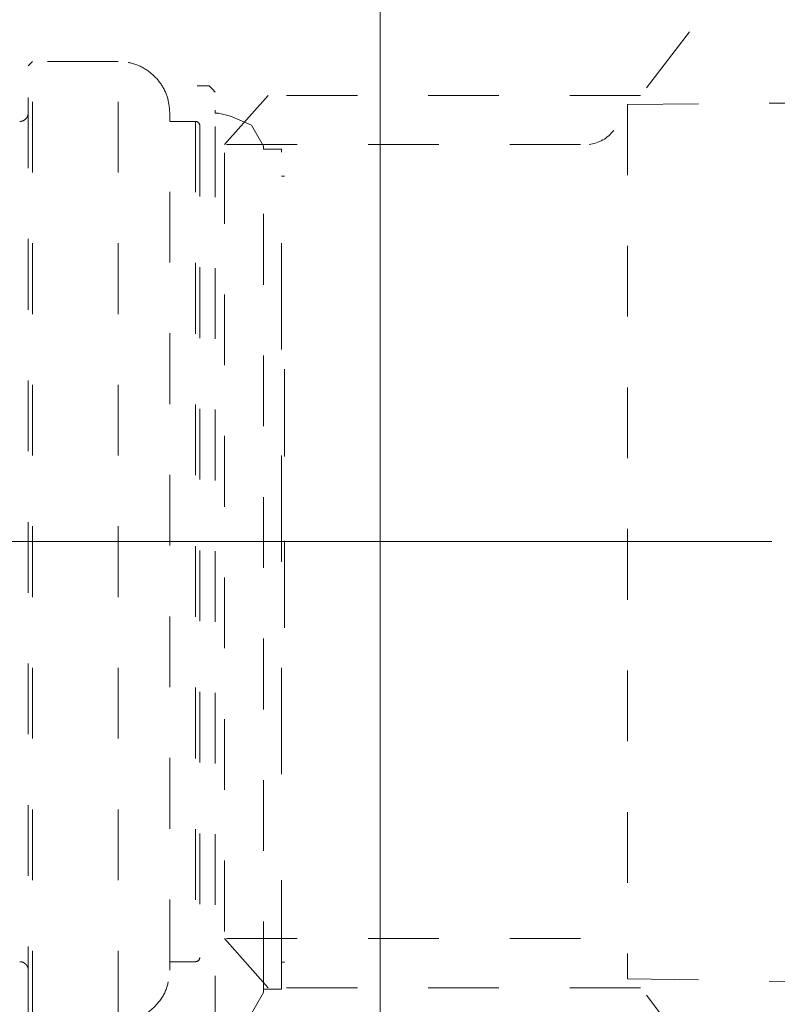
# Model space of a CAD drawing. Units: millimetres. Extents: x 0 to 250, y -250 to 0.
# Drawn here: x 49 to 57, y -202 to -192 of the extents above; entities that cross this region are included whole.
import ezdxf

# ---------------------------------------------------------------- set-up
doc = ezdxf.new("R2010")
doc.units = ezdxf.units.MM
doc.header["$MEASUREMENT"] = 0
for name, pattern in [('AI-Linetype-10585', [3.471455, 1.735727, -1.735727]), ('AI-Linetype-11', [14.796746, 9.248015, -1.849577, 1.849577, -1.849577]), ('AI-Linetype-12736', [1.388582, 0.694291, -0.694291]), ('AI-Linetype-12739', [1.388582, 0.694291, -0.694291]), ('AI-Linetype-12740', [1.388582, 0.694291, -0.694291]), ('AI-Linetype-12741', [1.388582, 0.694291, -0.694291]), ('AI-Linetype-12742', [1.388582, 0.694291, -0.694291]), ('AI-Linetype-12743', [1.388582, 0.694291, -0.694291]), ('AI-Linetype-12744', [1.388582, 0.694291, -0.694291]), ('AI-Linetype-12745', [1.388582, 0.694291, -0.694291]), ('AI-Linetype-12749', [1.388582, 0.694291, -0.694291]), ('AI-Linetype-12750', [1.388582, 0.694291, -0.694291]), ('AI-Linetype-12753', [1.388582, 0.694291, -0.694291]), ('AI-Linetype-12754', [1.388582, 0.694291, -0.694291]), ('AI-Linetype-12755', [1.388582, 0.694291, -0.694291]), ('AI-Linetype-12758', [1.388582, 0.694291, -0.694291]), ('AI-Linetype-12759', [1.388582, 0.694291, -0.694291]), ('AI-Linetype-12760', [1.388582, 0.694291, -0.694291]), ('AI-Linetype-12786', [1.388582, 0.694291, -0.694291]), ('AI-Linetype-12788', [1.388582, 0.694291, -0.694291]), ('AI-Linetype-12789', [1.388582, 0.694291, -0.694291]), ('AI-Linetype-12795', [1.388582, 0.694291, -0.694291]), ('AI-Linetype-12796', [1.388582, 0.694291, -0.694291]), ('AI-Linetype-12797', [1.388582, 0.694291, -0.694291]), ('AI-Linetype-12798', [1.388582, 0.694291, -0.694291]), ('AI-Linetype-12799', [1.388582, 0.694291, -0.694291]), ('AI-Linetype-12927', [1.388582, 0.694291, -0.694291]), ('AI-Linetype-12928', [1.388582, 0.694291, -0.694291]), ('AI-Linetype-12929', [1.388582, 0.694291, -0.694291]), ('AI-Linetype-12930', [1.388582, 0.694291, -0.694291]), ('AI-Linetype-12931', [1.388582, 0.694291, -0.694291]), ('AI-Linetype-12955', [1.388582, 0.694291, -0.694291]), ('AI-Linetype-12956', [1.388582, 0.694291, -0.694291]), ('AI-Linetype-12957', [1.388582, 0.694291, -0.694291]), ('AI-Linetype-12958', [1.388582, 0.694291, -0.694291]), ('AI-Linetype-12959', [1.388582, 0.694291, -0.694291]), ('AI-Linetype-12960', [1.388582, 0.694291, -0.694291]), ('AI-Linetype-12965', [1.388582, 0.694291, -0.694291]), ('AI-Linetype-12969', [1.388582, 0.694291, -0.694291]), ('AI-Linetype-12970', [1.388582, 0.694291, -0.694291]), ('AI-Linetype-12972', [1.388582, 0.694291, -0.694291]), ('AI-Linetype-190', [2.082873, 1.041436, -1.041436]), ('AI-Linetype-191', [2.082873, 1.041436, -1.041436]), ('AI-Linetype-192', [2.082873, 1.041436, -1.041436]), ('AI-Linetype-193', [2.082873, 1.041436, -1.041436]), ('AI-Linetype-194', [2.082873, 1.041436, -1.041436]), ('AI-Linetype-195', [2.082873, 1.041436, -1.041436]), ('AI-Linetype-196', [2.082873, 1.041436, -1.041436]), ('AI-Linetype-198', [2.082873, 1.041436, -1.041436]), ('AI-Linetype-199', [2.082873, 1.041436, -1.041436]), ('AI-Linetype-200', [2.082873, 1.041436, -1.041436])]:
    doc.linetypes.add(name, pattern=pattern)
doc.layers.add('Layer 1', color=7, linetype='Continuous', lineweight=0)

# ---------------------------------------------------------------- blocks, each defined once
blk = doc.blocks.new('Block_4')
at = {"layer": 'Layer 1', "color": 18, "lineweight": 18, "true_color": 0x000000}
blk.add_line((52.7341, -181.4095), (52.7341, -208.41), dxfattribs=at)
at = {"layer": 'Layer 1', "color": 18, "linetype": 'AI-Linetype-12931', "lineweight": 13, "true_color": 0x000000}
blk.add_line((55.7667, -192.2175), (55.0238, -193.1872), dxfattribs=at)
at = {"layer": 'Layer 1', "color": 18, "linetype": 'AI-Linetype-12758', "lineweight": 13, "true_color": 0x000000}
blk.add_line((49.3231, -192.5093), (49.2811, -192.5514), dxfattribs=at)
at = {"layer": 'Layer 1', "color": 18, "linetype": 'AI-Linetype-12744', "lineweight": 13, "true_color": 0x000000}
blk.add_line((49.3231, -201.9302), (49.3231, -192.5093), dxfattribs=at)
at = {"layer": 'Layer 1', "color": 18, "linetype": 'AI-Linetype-12755', "lineweight": 13, "true_color": 0x000000}
blk.add_line((50.1644, -192.5093), (49.3231, -192.5093), dxfattribs=at)
at = {"layer": 'Layer 1', "color": 18, "linetype": 'AI-Linetype-12736', "lineweight": 13, "true_color": 0x000000}
blk.add_line((50.1644, -201.9302), (50.1644, -192.5093), dxfattribs=at)
at = {"layer": 'Layer 1', "color": 18, "linetype": 'AI-Linetype-12743', "lineweight": 13, "true_color": 0x000000}
blk.add_line((49.2811, -201.888), (49.2811, -192.5514), dxfattribs=at)
at = {"layer": 'Layer 1', "color": 18, "linetype": 'AI-Linetype-12955', "lineweight": 13, "true_color": 0x000000}
blk.add_line((51.0572, -192.7504), (50.9391, -192.7504), dxfattribs=at)
at = {"layer": 'Layer 1', "color": 18, "linetype": 'AI-Linetype-12956', "lineweight": 13, "true_color": 0x000000}
blk.add_line((51.1157, -202.1738), (51.1157, -192.81), dxfattribs=at)
at = {"layer": 'Layer 1', "color": 18, "linetype": 'AI-Linetype-12798', "lineweight": 13, "true_color": 0x000000}
blk.add_line((51.2074, -193.3258), (51.6351, -192.8445), dxfattribs=at)
at = {"layer": 'Layer 1', "color": 18, "linetype": 'AI-Linetype-12799', "lineweight": 13, "true_color": 0x000000}
blk.add_line((55.2865, -192.8445), (51.6351, -192.8445), dxfattribs=at)
at = {"layer": 'Layer 1', "color": 18, "linetype": 'AI-Linetype-12788', "lineweight": 13, "true_color": 0x000000}
blk.add_line((55.1603, -192.9304), (61.325, -192.883), dxfattribs=at)
at = {"layer": 'Layer 1', "color": 18, "linetype": 'AI-Linetype-12789', "lineweight": 13, "true_color": 0x000000}
blk.add_line((55.1603, -192.9304), (55.1603, -201.5091), dxfattribs=at)
at = {"layer": 'Layer 1', "color": 18, "linetype": 'AI-Linetype-12957', "lineweight": 13, "true_color": 0x000000}
blk.add_line((51.2642, -193.0462), (51.1461, -193.0164), dxfattribs=at)
at = {"layer": 'Layer 1', "color": 18, "linetype": 'AI-Linetype-12753', "lineweight": 13, "true_color": 0x000000}
blk.add_line((50.9213, -193.0982), (50.669, -193.0982), dxfattribs=at)
at = {"layer": 'Layer 1', "color": 18, "linetype": 'AI-Linetype-12739', "lineweight": 13, "true_color": 0x000000}
blk.add_line((50.9213, -193.0982), (50.9213, -201.3413), dxfattribs=at)
at = {"layer": 'Layer 1', "color": 18, "linetype": 'AI-Linetype-12927', "lineweight": 13, "true_color": 0x000000}
blk.add_line((54.6977, -193.3258), (51.2074, -193.3258), dxfattribs=at)
at = {"layer": 'Layer 1', "color": 18, "linetype": 'AI-Linetype-12929', "lineweight": 13, "true_color": 0x000000}
blk.add_line((51.2074, -201.044), (51.2074, -193.3258), dxfattribs=at)
at = {"layer": 'Layer 1', "color": 18, "linetype": 'AI-Linetype-12965', "lineweight": 13, "true_color": 0x000000}
blk.add_line((51.588, -201.6431), (51.588, -193.3413), dxfattribs=at)
at = {"layer": 'Layer 1', "color": 18, "linetype": 'AI-Linetype-196', "lineweight": 15, "true_color": 0x000000}
blk.add_line((51.6184, -193.3712), (51.7365, -193.3712), dxfattribs=at)
at = {"layer": 'Layer 1', "color": 18, "linetype": 'AI-Linetype-193', "lineweight": 15, "true_color": 0x000000}
blk.add_line((51.7657, -201.584), (51.7657, -193.3998), dxfattribs=at)
at = {"layer": 'Layer 1', "color": 18, "linetype": 'AI-Linetype-192', "lineweight": 15, "true_color": 0x000000}
blk.add_line((51.7961, -193.636), (51.7657, -193.636), dxfattribs=at)
at = {"layer": 'Layer 1', "color": 18, "linetype": 'AI-Linetype-200', "lineweight": 15, "true_color": 0x000000}
blk.add_line((51.7961, -194.2633), (51.7961, -194.2633), dxfattribs=at)
at = {"layer": 'Layer 1', "color": 18, "linetype": 'AI-Linetype-199', "lineweight": 15, "true_color": 0x000000}
blk.add_line((51.7961, -196.3839), (51.7961, -195.5269), dxfattribs=at)
at = {"layer": 'Layer 1', "color": 18, "linetype": 'AI-Linetype-11', "lineweight": 9, "true_color": 0x000000}
blk.add_line((56.574, -197.2197), (42.0334, -197.2197), dxfattribs=at)
at = {"layer": 'Layer 1', "color": 18, "linetype": 'AI-Linetype-198', "lineweight": 15, "true_color": 0x000000}
blk.add_line((51.7961, -198.0674), (51.7961, -197.2117), dxfattribs=at)
at = {"layer": 'Layer 1', "color": 18, "linetype": 'AI-Linetype-12795', "lineweight": 13, "true_color": 0x000000}
blk.add_line((51.2074, -201.1151), (51.6351, -201.5964), dxfattribs=at)
at = {"layer": 'Layer 1', "color": 18, "linetype": 'AI-Linetype-12797', "lineweight": 13, "true_color": 0x000000}
blk.add_line((54.6977, -201.1151), (51.2074, -201.1151), dxfattribs=at)
at = {"layer": 'Layer 1', "color": 18, "linetype": 'AI-Linetype-12930', "lineweight": 13, "true_color": 0x000000}
blk.add_line((55.7667, -202.222), (55.0238, -201.2523), dxfattribs=at)
at = {"layer": 'Layer 1', "color": 18, "linetype": 'AI-Linetype-12754', "lineweight": 13, "true_color": 0x000000}
blk.add_line((50.669, -201.3413), (50.9213, -201.3413), dxfattribs=at)
at = {"layer": 'Layer 1', "color": 18, "linetype": 'AI-Linetype-191', "lineweight": 15, "true_color": 0x000000}
blk.add_line((51.7961, -201.3478), (51.7657, -201.3478), dxfattribs=at)
at = {"layer": 'Layer 1', "color": 18, "linetype": 'AI-Linetype-12796', "lineweight": 13, "true_color": 0x000000}
blk.add_line((55.2865, -201.5964), (51.6351, -201.5964), dxfattribs=at)
at = {"layer": 'Layer 1', "color": 18, "linetype": 'AI-Linetype-12786', "lineweight": 13, "true_color": 0x000000}
blk.add_line((55.1603, -201.5091), (60.4789, -201.5931), dxfattribs=at)
at = {"layer": 'Layer 1', "color": 18, "linetype": 'AI-Linetype-194', "lineweight": 15, "true_color": 0x000000}
blk.add_line((51.6184, -201.6127), (51.7365, -201.6127), dxfattribs=at)
at = {"layer": 'Layer 1', "color": 18, "linetype": 'AI-Linetype-10585', "lineweight": 13, "true_color": 0x000000}
blk.add_lwpolyline([(47.4516, -215.7248), (52.7341, -215.7248), (52.7341, -99.6477), (47.4516, -99.6477)], close=True, dxfattribs=at)
at = {"layer": 'Layer 1', "color": 18, "linetype": 'AI-Linetype-12972', "lineweight": 13, "true_color": 0x000000}
blk.add_lwpolyline([(51.1157, -192.81), (51.0877, -192.7802), (51.0572, -192.7504)], dxfattribs=at)
at = {"layer": 'Layer 1', "color": 18, "linetype": 'AI-Linetype-12960', "lineweight": 13, "true_color": 0x000000}
blk.add_lwpolyline([(51.1157, -192.9866), (51.1157, -193.0164), (51.1461, -193.0164)], dxfattribs=at)
at = {"layer": 'Layer 1', "color": 18, "linetype": 'AI-Linetype-12959', "lineweight": 13, "true_color": 0x000000}
blk.add_lwpolyline([(51.588, -193.3413), (51.471, -193.1345), (51.2642, -193.0462)], dxfattribs=at)
at = {"layer": 'Layer 1', "color": 18, "linetype": 'AI-Linetype-12958', "lineweight": 13, "true_color": 0x000000}
blk.add_lwpolyline([(51.588, -193.3413), (51.588, -193.3712), (51.6184, -193.3712)], dxfattribs=at)
at = {"layer": 'Layer 1', "color": 18, "linetype": 'AI-Linetype-195', "lineweight": 15, "true_color": 0x000000}
blk.add_lwpolyline([(51.7657, -193.3998), (51.7657, -193.3712), (51.7365, -193.3712)], dxfattribs=at)
at = {"layer": 'Layer 1', "color": 18, "linetype": 'AI-Linetype-190', "lineweight": 15, "true_color": 0x000000}
blk.add_lwpolyline([(51.7365, -201.6127), (51.7657, -201.6127), (51.7657, -201.584)], dxfattribs=at)
at = {"layer": 'Layer 1', "color": 18, "linetype": 'AI-Linetype-12970', "lineweight": 13, "true_color": 0x000000}
blk.add_lwpolyline([(51.2642, -201.9376), (51.471, -201.8493), (51.588, -201.6431)], dxfattribs=at)
at = {"layer": 'Layer 1', "color": 18, "linetype": 'AI-Linetype-12969', "lineweight": 13, "true_color": 0x000000}
blk.add_lwpolyline([(51.6184, -201.6127), (51.588, -201.6127), (51.588, -201.6431)], dxfattribs=at)
at = {"layer": 'Layer 1', "color": 18, "linetype": 'AI-Linetype-12759', "lineweight": 13, "true_color": 0x000000}
blk.add_open_spline([(50.669, -193.014), (50.6651, -192.9663), (50.6611, -192.9185), (50.6488, -192.8726), (50.6356, -192.8231), (50.6126, -192.7759), (50.5837, -192.7332), (50.5538, -192.6891), (50.5175, -192.6501), (50.4758, -192.6169), (50.4279, -192.5789), (50.3727, -192.5488), (50.3144, -192.5321), (50.2607, -192.517), (50.2044, -192.5133), (50.1482, -192.5096)], degree=3, knots=[0, 0, 0, 0, 1, 1, 1, 2, 2, 2, 3, 3, 3, 4, 4, 4, 5, 5, 5, 5], dxfattribs=at)
at = {"layer": 'Layer 1', "color": 18, "linetype": 'AI-Linetype-12750', "lineweight": 13, "true_color": 0x000000}
blk.add_open_spline([(49.2811, -193.014), (49.281, -193.0173), (49.2808, -193.0207), (49.2805, -193.024), (49.2797, -193.0329), (49.277, -193.0418), (49.2731, -193.0501), (49.269, -193.0587), (49.2633, -193.0667), (49.2565, -193.0735), (49.2497, -193.0802), (49.2417, -193.0857), (49.2331, -193.09), (49.2248, -193.0942), (49.2159, -193.0971), (49.207, -193.0976), (49.2037, -193.0977), (49.2006, -193.0976), (49.1973, -193.0973)], degree=3, knots=[0, 0, 0, 0, 1, 1, 1, 2, 2, 2, 3, 3, 3, 4, 4, 4, 5, 5, 5, 6, 6, 6, 6], dxfattribs=at)
at = {"layer": 'Layer 1', "color": 18, "linetype": 'AI-Linetype-12745', "lineweight": 13, "true_color": 0x000000}
blk.add_open_spline([(50.669, -201.4254), (50.669, -201.4185), (50.669, -201.4116), (50.669, -201.3895), (50.669, -201.3674), (50.669, -201.3302), (50.669, -201.2821), (50.669, -201.234), (50.669, -201.1753), (50.669, -201.1053), (50.669, -201.0352), (50.669, -200.9538), (50.669, -200.8621), (50.669, -200.7702), (50.669, -200.668), (50.669, -200.5563), (50.669, -200.4446), (50.669, -200.3234), (50.669, -200.1935), (50.669, -200.0639), (50.669, -199.9257), (50.669, -199.7802), (50.669, -199.6345), (50.669, -199.4815), (50.669, -199.3225), (50.669, -199.1636), (50.669, -198.9986), (50.669, -198.8292), (50.669, -198.6597), (50.669, -198.4857), (50.669, -198.3084), (50.669, -198.1311), (50.669, -197.9505), (50.669, -197.7685), (50.669, -197.5866), (50.669, -197.4032), (50.669, -197.2197), (50.669, -197.0363), (50.669, -196.8529), (50.669, -196.671), (50.669, -196.489), (50.669, -196.3084), (50.669, -196.1309), (50.669, -195.9538), (50.669, -195.7798), (50.669, -195.6103), (50.669, -195.4407), (50.669, -195.2759), (50.669, -195.117), (50.669, -194.9579), (50.669, -194.805), (50.669, -194.6593), (50.669, -194.5137), (50.669, -194.3756), (50.669, -194.2459), (50.669, -194.1161), (50.669, -193.9949), (50.669, -193.8832), (50.669, -193.7715), (50.669, -193.6692), (50.669, -193.5774), (50.669, -193.4856), (50.669, -193.4042), (50.669, -193.3342), (50.669, -193.2642), (50.669, -193.2053), (50.669, -193.1574), (50.669, -193.1093), (50.669, -193.072), (50.669, -193.0499), (50.669, -193.0278), (50.669, -193.021), (50.669, -193.014)], degree=3, knots=[0, 0, 0, 0, 1, 1, 1, 2, 2, 2, 3, 3, 3, 4, 4, 4, 5, 5, 5, 6, 6, 6, 7, 7, 7, 8, 8, 8, 9, 9, 9, 10, 10, 10, 11, 11, 11, 12, 12, 12, 13, 13, 13, 14, 14, 14, 15, 15, 15, 16, 16, 16, 17, 17, 17, 18, 18, 18, 19, 19, 19, 20, 20, 20, 21, 21, 21, 22, 22, 22, 23, 23, 23, 24, 24, 24, 24], dxfattribs=at)
at = {"layer": 'Layer 1', "color": 18, "linetype": 'AI-Linetype-12742', "lineweight": 13, "true_color": 0x000000}
blk.add_open_spline([(50.9635, -193.1402), (50.9635, -193.117), (50.9446, -193.0982), (50.9213, -193.0982)], degree=3, dxfattribs=at)
at = {"layer": 'Layer 1', "color": 18, "linetype": 'AI-Linetype-12741', "lineweight": 13, "true_color": 0x000000}
blk.add_open_spline([(50.9635, -193.1402), (50.9635, -193.147), (50.9635, -193.1537), (50.9635, -193.175), (50.9635, -193.1965), (50.9635, -193.2326), (50.9635, -193.2792), (50.9635, -193.3258), (50.9635, -193.3827), (50.9635, -193.4507), (50.9635, -193.5188), (50.9635, -193.5977), (50.9635, -193.6866), (50.9635, -193.7758), (50.9635, -193.8749), (50.9635, -193.9833), (50.9635, -194.0916), (50.9635, -194.2093), (50.9635, -194.3351), (50.9635, -194.4609), (50.9635, -194.5949), (50.9635, -194.7361), (50.9635, -194.8774), (50.9635, -195.0258), (50.9635, -195.1801), (50.9635, -195.3342), (50.9635, -195.4941), (50.9635, -195.6585), (50.9635, -195.8229), (50.9635, -195.9918), (50.9635, -196.1637), (50.9635, -196.3357), (50.9635, -196.5108), (50.9635, -196.6875), (50.9635, -196.8639), (50.9635, -197.0418), (50.9635, -197.2197), (50.9635, -197.3977), (50.9635, -197.5756), (50.9635, -197.752), (50.9635, -197.9286), (50.9635, -198.1038), (50.9635, -198.2757), (50.9635, -198.4477), (50.9635, -198.6165), (50.9635, -198.7809), (50.9635, -198.9453), (50.9635, -199.1053), (50.9635, -199.2593), (50.9635, -199.4136), (50.9635, -199.5621), (50.9635, -199.7033), (50.9635, -199.8446), (50.9635, -199.9786), (50.9635, -200.1044), (50.9635, -200.2302), (50.9635, -200.3478), (50.9635, -200.4562), (50.9635, -200.5646), (50.9635, -200.6637), (50.9635, -200.7529), (50.9635, -200.8418), (50.9635, -200.9207), (50.9635, -200.9888), (50.9635, -201.0567), (50.9635, -201.1137), (50.9635, -201.1602), (50.9635, -201.2069), (50.9635, -201.2429), (50.9635, -201.2645), (50.9635, -201.2858), (50.9635, -201.2925), (50.9635, -201.2993)], degree=3, knots=[0, 0, 0, 0, 1, 1, 1, 2, 2, 2, 3, 3, 3, 4, 4, 4, 5, 5, 5, 6, 6, 6, 7, 7, 7, 8, 8, 8, 9, 9, 9, 10, 10, 10, 11, 11, 11, 12, 12, 12, 13, 13, 13, 14, 14, 14, 15, 15, 15, 16, 16, 16, 17, 17, 17, 18, 18, 18, 19, 19, 19, 20, 20, 20, 21, 21, 21, 22, 22, 22, 23, 23, 23, 24, 24, 24, 24], dxfattribs=at)
at = {"layer": 'Layer 1', "color": 18, "linetype": 'AI-Linetype-12928', "lineweight": 13, "true_color": 0x000000}
blk.add_open_spline([(54.7819, -193.3235), (54.8777, -193.3131), (54.9652, -193.2639), (55.0238, -193.1872)], degree=3, dxfattribs=at)
at = {"layer": 'Layer 1', "color": 18, "linetype": 'AI-Linetype-12740', "lineweight": 13, "true_color": 0x000000}
blk.add_open_spline([(50.9213, -201.3413), (50.9446, -201.3413), (50.9635, -201.3225), (50.9635, -201.2993)], degree=3, dxfattribs=at)
at = {"layer": 'Layer 1', "color": 18, "linetype": 'AI-Linetype-12749', "lineweight": 13, "true_color": 0x000000}
blk.add_open_spline([(49.1973, -201.3422), (49.2006, -201.3419), (49.2037, -201.3418), (49.207, -201.3419), (49.2159, -201.3422), (49.2248, -201.3453), (49.2331, -201.3493), (49.2417, -201.3538), (49.2497, -201.3593), (49.2565, -201.3659), (49.2633, -201.3728), (49.269, -201.3808), (49.2731, -201.3894), (49.277, -201.3977), (49.2797, -201.4066), (49.2805, -201.4155), (49.2808, -201.4188), (49.281, -201.4222), (49.2811, -201.4254)], degree=3, knots=[0, 0, 0, 0, 1, 1, 1, 2, 2, 2, 3, 3, 3, 4, 4, 4, 5, 5, 5, 6, 6, 6, 6], dxfattribs=at)
at = {"layer": 'Layer 1', "color": 18, "linetype": 'AI-Linetype-12760', "lineweight": 13, "true_color": 0x000000}
blk.add_open_spline([(50.1482, -201.9299), (50.1955, -201.9275), (50.2429, -201.9251), (50.2887, -201.9146), (50.3383, -201.9032), (50.3859, -201.8821), (50.4294, -201.855), (50.4745, -201.8268), (50.5148, -201.7919), (50.5495, -201.7515), (50.5896, -201.7048), (50.6219, -201.6505), (50.6406, -201.5925), (50.6578, -201.5389), (50.6635, -201.4821), (50.669, -201.4254)], degree=3, knots=[0, 0, 0, 0, 1, 1, 1, 2, 2, 2, 3, 3, 3, 4, 4, 4, 5, 5, 5, 5], dxfattribs=at)

msp = doc.modelspace()

# ---------------------------------------------------------------- block references
at = {"layer": 'Layer 1'}
msp.add_blockref('Block_4', (0, 0), dxfattribs=at)

doc.saveas('drawing.dxf')
